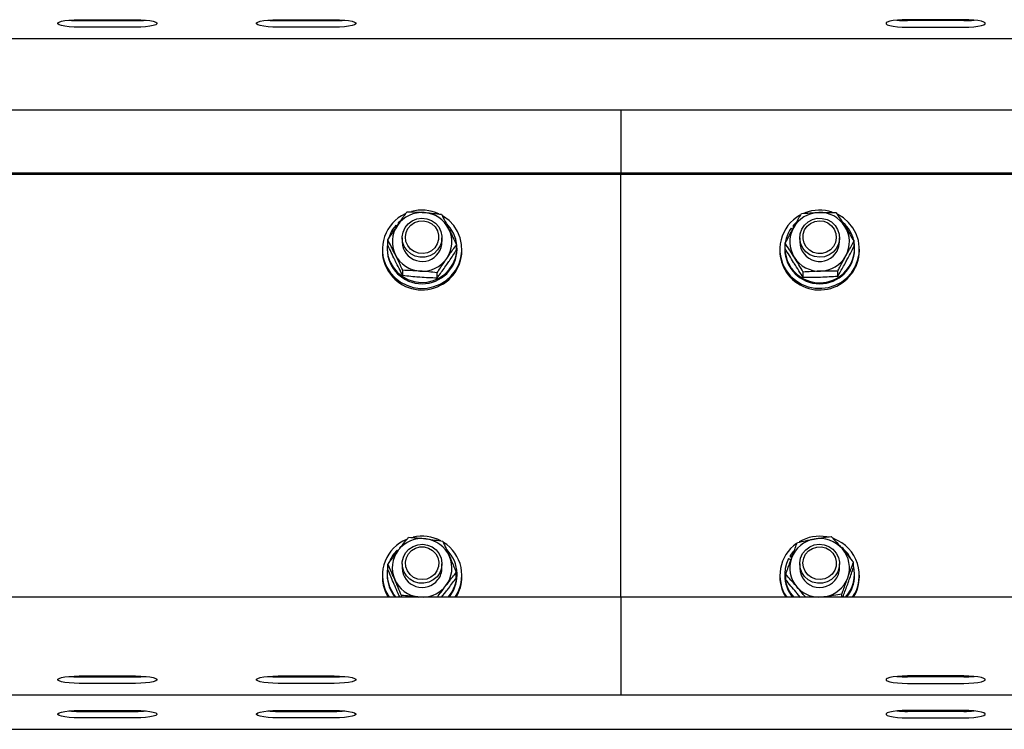
# Model space of a CAD drawing. Units: millimetres. Extents: x 13124 to 44690, y -631 to 12925.
# Drawn here: x 21651 to 21948, y 10663 to 10877 of the extents above; entities that cross this region are included whole.
import ezdxf

# ---------------------------------------------------------------- set-up
doc = ezdxf.new("R2010")
doc.units = ezdxf.units.MM

msp = doc.modelspace()

# ---------------------------------------------------------------- linework, layer by layer
at = {"color": 7, "linetype": 'Continuous', "lineweight": 25, "ltscale": 50}
for p, q in [((21668.4921345, 10877.4215477), (21685.491856, 10877.4215477)), ((21668.4921345, 10877.1337765), (21685.491856, 10877.1337765)), ((21728.4920773, 10877.4215477), (21745.4917988, 10877.4215477)), ((21728.4920773, 10877.1337765), (21745.4917988, 10877.1337765)), ((21935.491856, 10877.4215477), (21918.4921345, 10877.4215477)), ((21935.491856, 10877.1337765), (21918.4921345, 10877.1337765)), ((21685.491856, 10875.1639622), (21668.4921345, 10875.1639622)), ((21745.4917988, 10875.1639622), (21728.4920773, 10875.1639622)), ((21918.4921345, 10875.1639622), (21935.491856, 10875.1639622)), ((20856.992062, 10871.7171448), (22806.9918713, 10871.7171448)), ((21831.9919666, 10850.0775593), (19881.9919189, 10850.0775593)), ((23781.9917759, 10850.0775593), (21831.9919666, 10850.0775593)), ((21831.9919666, 10850.0775593), (21831.9919666, 10846.7721241)), ((21831.9919666, 10846.7721241), (21831.9919666, 10831.0152786)), ((21831.9919666, 10831.0152786), (19881.9919189, 10831.0152786)), ((21831.9919666, 10830.6679028), (19881.9919189, 10830.6679028)), ((23781.9917759, 10831.0152786), (21831.9919666, 10831.0152786)), ((21831.9919666, 10831.0152786), (21831.9919666, 10830.6679028)), ((23781.9917759, 10830.6679028), (21831.9919666, 10830.6679028)), ((21831.9919666, 10702.9902237), (21831.9919666, 10830.6679028)), ((21765.2357182, 10816.427161), (21764.8060879, 10816.0545128)), ((21764.073666, 10815.3135078), (21764.3654903, 10815.0338429)), ((21764.8060879, 10816.0545128), (21764.8060879, 10815.6899708)), ((21764.9648746, 10815.9024017), (21764.8060879, 10816.0545128)), ((21883.3964428, 10814.4718903), (21883.8508686, 10814.1187923)), ((21884.751614, 10816.0044449), (21884.0473255, 10815.2834671)), ((21884.0473255, 10815.2834671), (21884.0473255, 10814.9189251)), ((21884.3544086, 10815.0448101), (21884.0473255, 10815.2834671)), ((21884.2137417, 10814.7894638), (21884.0473255, 10814.9189251)), ((21761.6279682, 10809.3394535), (21761.6279682, 10810.9356659)), ((21765.9919819, 10811.5622299), (21765.9919819, 10810.3229302)), ((21777.9920658, 10810.3229302), (21777.9920658, 10811.5622299)), ((21885.9918674, 10811.5622299), (21885.9918674, 10810.3229302)), ((21897.9919514, 10810.3229302), (21897.9919514, 10811.5622299)), ((21902.3798069, 10808.8921803), (21902.3798069, 10810.4886311)), ((21759.9919399, 10808.0829876), (21759.9919399, 10807.6488274)), ((21761.4420017, 10808.4475296), (21761.4420017, 10808.0829876)), ((21782.3560795, 10807.8347939), (21782.3560795, 10809.4310062)), ((21782.542046, 10808.0829876), (21782.542046, 10808.4475296)), ((21783.9921078, 10807.6488274), (21783.9921078, 10808.0829876)), ((21879.9918255, 10808.0829876), (21879.9918255, 10807.6488274)), ((21881.4418873, 10808.4475296), (21881.4418873, 10808.0829876)), ((21881.6044887, 10808.2820671), (21881.6044887, 10809.8782795)), ((21902.5419315, 10808.0829876), (21902.5419315, 10808.4475296)), ((21903.9919933, 10807.6488274), (21903.9919933, 10808.0829876)), ((21766.1483845, 10800.1240986), (21766.1483845, 10801.720311)), ((21776.5124401, 10799.3716496), (21776.5124401, 10800.9678619)), ((21887.0666584, 10799.575259), (21887.0666584, 10801.1714714)), ((21897.4540791, 10799.8804348), (21897.4540791, 10801.4766472)), ((21764.4160351, 10717.1973484), (21764.6420559, 10716.9586914)), ((21765.4779514, 10718.1395786), (21765.1832661, 10717.9030674)), ((21884.1269573, 10716.8914574), (21883.0993732, 10715.5575054)), ((21883.0993732, 10715.5575054), (21883.0993732, 10715.1929634)), ((21883.66824, 10715.2380245), (21883.0993732, 10715.5575054)), ((21761.6761288, 10711.3453644), (21761.6761288, 10712.9415768)), ((21765.9919819, 10713.0812901), (21765.9919819, 10711.8422287)), ((21777.9920658, 10711.8422287), (21777.9920658, 10713.0812901)), ((21882.5791439, 10714.6593826), (21883.3115658, 10714.2478722)), ((21883.5576137, 10714.9357098), (21883.0993732, 10715.1929634)), ((21885.9918674, 10713.0812901), (21885.9918674, 10711.8422287)), ((21897.9919514, 10711.8422287), (21897.9919514, 10713.0812901)), ((21902.2167286, 10711.9359272), (21902.2167286, 10713.5321396)), ((21759.9919399, 10709.6020477), (21759.9919399, 10709.1681259)), ((21761.4420017, 10709.9668282), (21761.4420017, 10709.6020477)), ((21782.3079189, 10708.8674801), (21782.3079189, 10710.4636925)), ((21782.542046, 10709.6020477), (21782.542046, 10709.9668282)), ((21783.9921078, 10709.1681259), (21783.9921078, 10709.6020477)), ((21879.9918255, 10709.6020477), (21879.9918255, 10709.1681259)), ((21881.4418873, 10709.9668282), (21881.4418873, 10709.6020477)), ((21881.7670902, 10708.2769173), (21881.7670902, 10709.8731297)), ((21902.5419315, 10709.6020477), (21902.5419315, 10709.9668282)), ((21903.9919933, 10709.1681259), (21903.9919933, 10709.6020477)), ((21761.0686382, 10704.7094601), (21762.0456776, 10702.9902237)), ((21761.0686382, 10704.2752998), (21761.7619595, 10702.9902237)), ((21765.7445034, 10702.9902237), (21765.7445034, 10703.5240429)), ((21777.886208, 10702.9845017), (21779.1841587, 10704.6384113)), ((21886.265572, 10702.9384869), (21885.1278385, 10704.2342918)), ((21898.713406, 10702.9902237), (21898.713406, 10703.8969296)), ((21831.9919666, 10702.9902237), (19881.9919189, 10702.9902237)), ((21771.3020405, 10702.9902237), (21770.9024509, 10703.0441063)), ((21771.5366444, 10702.9902237), (21770.9024509, 10703.0441063)), ((23781.9917759, 10702.9902237), (21831.9919666, 10702.9902237)), ((21831.9919666, 10702.9902237), (21831.9919666, 10687.2333782)), ((21893.600758, 10703.1215923), (21892.4472889, 10702.9902237)), ((21831.9919666, 10687.2333782), (21831.9919666, 10682.5994747)), ((21831.9919666, 10682.5994747), (21831.9919666, 10673.5698479)), ((21668.4921345, 10679.2134541), (21685.491856, 10679.2134541)), ((21668.4921345, 10678.9256828), (21685.491856, 10678.9256828)), ((21685.491856, 10676.9558685), (21668.4921345, 10676.9558685)), ((21728.4920773, 10679.2134541), (21745.4917988, 10679.2134541)), ((21728.4920773, 10678.9256828), (21745.4917988, 10678.9256828)), ((21745.4917988, 10676.9558685), (21728.4920773, 10676.9558685)), ((21935.491856, 10679.2134541), (21918.4921345, 10679.2134541)), ((21935.491856, 10678.9256828), (21918.4921345, 10678.9256828)), ((21918.4921345, 10676.9558685), (21935.491856, 10676.9558685)), ((19881.9919189, 10673.5090511), (21831.9919666, 10673.5090511)), ((21831.9919666, 10673.5698479), (21831.9919666, 10673.5090511)), ((21831.9919666, 10673.5090511), (23781.9917759, 10673.5090511)), ((21668.4921345, 10668.7945622), (21685.491856, 10668.7945622)), ((21668.4921345, 10668.5067909), (21685.491856, 10668.5067909)), ((21728.4920773, 10668.7945622), (21745.4917988, 10668.7945622)), ((21728.4920773, 10668.5067909), (21745.4917988, 10668.5067909)), ((21935.491856, 10668.7945622), (21918.4921345, 10668.7945622)), ((21935.491856, 10668.5067909), (21918.4921345, 10668.5067909)), ((21685.491856, 10666.5369766), (21668.4921345, 10666.5369766)), ((21745.4917988, 10666.5369766), (21728.4920773, 10666.5369766)), ((21918.4921345, 10666.5369766), (21935.491856, 10666.5369766)), ((20856.992062, 10663.0901592), (22806.9918713, 10663.0901592))]:
    msp.add_line(p, q, dxfattribs=at)
at = {"color": 7, "linetype": 'Continuous', "lineweight": 25, "ltscale": 50, "flags": 128}
for points in [[(21668.4921345, 10875.1639622), (21666.9362148, 10875.1968639), (21665.4713711, 10875.2934235), (21664.1815266, 10875.4479187), (21663.1424984, 10875.6515282), (21662.4143681, 10875.8925694), (21662.039574, 10876.1567371), (21662.039574, 10876.4287727), (21662.4143681, 10876.6929405), (21663.1424984, 10876.9339817), (21664.1815266, 10877.1375912), (21665.4713711, 10877.2920864), (21666.9362148, 10877.3886459), (21668.4921345, 10877.4215477)], [(21685.491856, 10877.4215477), (21687.0472988, 10877.3886459), (21688.5126194, 10877.2920864), (21689.8024639, 10877.1375912), (21690.8414921, 10876.9339817), (21691.5696224, 10876.6929405), (21691.9444164, 10876.4287727), (21691.9444164, 10876.1567371), (21691.5696224, 10875.8925694), (21690.8414921, 10875.6515282), (21689.8024639, 10875.4479187), (21688.5126194, 10875.2934235), (21687.0472988, 10875.1968639), (21685.491856, 10875.1639622)], [(21728.4920773, 10875.1639622), (21726.9366344, 10875.1968639), (21725.4713139, 10875.2934235), (21724.1814693, 10875.4479187), (21723.1424412, 10875.6515282), (21722.4143108, 10875.8925694), (21722.0395168, 10876.1567371), (21722.0395168, 10876.4287727), (21722.4143108, 10876.6929405), (21723.1424412, 10876.9339817), (21724.1814693, 10877.1375912), (21725.4713139, 10877.2920864), (21726.9366344, 10877.3886459), (21728.4920773, 10877.4215477)], [(21745.4917988, 10877.4215477), (21747.0477184, 10877.3886459), (21748.5125622, 10877.2920864), (21749.8024067, 10877.1375912), (21750.8414349, 10876.9339817), (21751.5695652, 10876.6929405), (21751.9443592, 10876.4287727), (21751.9443592, 10876.1567371), (21751.5695652, 10875.8925694), (21750.8414349, 10875.6515282), (21749.8024067, 10875.4479187), (21748.5125622, 10875.2934235), (21747.0477184, 10875.1968639), (21745.4917988, 10875.1639622)], [(21918.4921345, 10877.4215477), (21916.9362148, 10877.3886459), (21915.4713711, 10877.2920864), (21914.1815266, 10877.1375912), (21913.1424984, 10876.9339817), (21912.4143681, 10876.6929405), (21912.039574, 10876.4287727), (21912.039574, 10876.1567371), (21912.4143681, 10875.8925694), (21913.1424984, 10875.6515282), (21914.1815266, 10875.4479187), (21915.4713711, 10875.2934235), (21916.9362148, 10875.1968639), (21918.4921345, 10875.1639622)], [(21935.491856, 10875.1639622), (21937.0472988, 10875.1968639), (21938.5126194, 10875.2934235), (21939.8024639, 10875.4479187), (21940.8414921, 10875.6515282), (21941.5696224, 10875.8925694), (21941.9444164, 10876.1567371), (21941.9444164, 10876.4287727), (21941.5696224, 10876.6929405), (21940.8414921, 10876.9339817), (21939.8024639, 10877.1375912), (21938.5126194, 10877.2920864), (21937.0472988, 10877.3886459), (21935.491856, 10877.4215477)], [(21761.3185009, 10802.6820915), (21762.4328693, 10800.9387749), (21763.8381084, 10799.4126576), (21765.4903492, 10798.1499928), (21767.3409542, 10797.1889275), (21769.3322262, 10796.5590256), (21771.4045605, 10796.2793606), (21773.4950146, 10796.3582771), (21775.5392155, 10796.793391), (21777.476128, 10797.5715893), (21779.2461475, 10798.66903), (21780.7958683, 10800.0528114), (21782.0780834, 10801.6802567), (21783.0536922, 10803.5024899), (21783.6936077, 10805.4637211), (21783.9778027, 10807.5045841), (21783.897694, 10809.5630901), (21783.455666, 10811.576535), (21782.6655468, 10813.4838837), (21781.5511784, 10815.2269619), (21780.1459393, 10816.7530792), (21778.4932217, 10818.0159824), (21778.1594356, 10818.2203072)], [(21777.4642071, 10809.1384667), (21776.6802868, 10807.8743713), (21775.6016811, 10806.8420189), (21774.296101, 10806.1064976), (21772.8460392, 10805.7133453), (21771.3425716, 10805.688073), (21769.8791584, 10806.0316341), (21768.5492596, 10806.7228096), (21767.435368, 10807.7179688), (21766.6075787, 10808.9548843), (21766.1183437, 10810.3553551), (21765.9981808, 10811.8318813), (21766.2547192, 10813.2912415), (21766.8717464, 10814.6421211), (21767.810162, 10815.7994049), (21769.0113148, 10816.6903751), (21770.4003414, 10817.2592419), (21771.889027, 10817.4700039), (21773.3839115, 10817.3097866), (21774.7915348, 10816.7881268), (21776.023682, 10815.9384029), (21777.0021519, 10814.8135441), (21777.6654324, 10813.4843605), (21777.9729923, 10812.0342987), (21777.9043278, 10810.554673), (21777.4642071, 10809.1384667)], [(21776.5849194, 10809.695174), (21775.8572658, 10808.550288), (21774.8430332, 10807.641198), (21773.6170849, 10807.0353764), (21772.2709736, 10806.7776459), (21770.9038815, 10806.88708), (21769.6178516, 10807.3558109), (21768.5077747, 10808.1487911), (21767.6556667, 10809.2073696), (21767.1254238, 10810.4531067), (21766.9561466, 10811.7932575), (21767.1607098, 10813.1288784), (21767.7233776, 10814.3607872), (21768.6021885, 10815.3974312), (21769.7327694, 10816.1620396), (21771.0307201, 10816.5978687), (21772.4001965, 10816.6727322), (21773.7391552, 10816.3809078), (21774.9488911, 10815.7440918), (21775.938805, 10814.8097294), (21776.6364178, 10813.6467236), (21776.9892773, 10812.3416203), (21776.9716343, 10810.990979), (21776.5849194, 10809.695174)], [(21881.9416126, 10801.6258972), (21883.2328876, 10800.0053661), (21884.7902378, 10798.6301678), (21886.5664562, 10797.5420254), (21888.5071835, 10796.7743176), (21890.5542454, 10796.3504093), (21892.6446995, 10796.2826984), (21894.7156033, 10796.5735691), (21896.7035374, 10797.2141998), (21898.5484203, 10798.1850403), (21900.1939854, 10799.456765), (21901.5906414, 10800.9905117), (21902.6954731, 10802.7397888), (21903.4751018, 10804.6511906), (21903.9056858, 10806.6670197), (21903.9743504, 10808.7260025), (21903.6787113, 10810.7651966), (21903.0283054, 10812.72309), (21902.0422062, 10814.5398396), (21900.751408, 10816.1606091), (21899.193581, 10817.5358074), (21897.463139, 10818.6008232)], [(21897.6886829, 10809.7075718), (21897.0416149, 10808.3707588), (21896.0769733, 10807.2342175), (21894.8557934, 10806.3697117), (21893.454369, 10805.831601), (21891.9613918, 10805.6532639), (21890.470322, 10805.8463829), (21889.0746197, 10806.3987988), (21887.8624996, 10807.2754639), (21886.909779, 10808.421542), (21886.2760624, 10809.7647923), (21886.001881, 10811.2210529), (21886.1039242, 10812.6987713), (21886.575993, 10814.1052025), (21887.3885235, 10815.3516548), (21888.4900173, 10816.3601654), (21889.8118099, 10817.0670765), (21891.2704548, 10817.4280422), (21892.7743992, 10817.4206513), (21894.2292294, 10817.0449036), (21895.5433926, 10816.324641), (21896.634396, 10815.3054016), (21897.4340519, 10814.0508431), (21897.8913387, 10812.6398819), (21897.9781231, 10811.1612099), (21897.6886829, 10809.7075718)], [(21896.7736324, 10810.1729649), (21896.1699566, 10808.960368), (21895.2563366, 10807.9528111), (21894.1004833, 10807.2256344), (21892.7882275, 10806.8324822), (21891.4173206, 10806.8024414), (21890.0888523, 10807.1378964), (21888.9015278, 10807.813813), (21887.9430851, 10808.7801235), (21887.2855267, 10809.9653023), (21886.9765362, 10811.2811344), (21887.0399555, 10812.6303452), (21887.4700626, 10813.9127987), (21888.2358631, 10815.0331276), (21889.2801365, 10815.9086006), (21890.5256351, 10816.4741295), (21891.8798527, 10816.6877525), (21893.2426533, 10816.5337341), (21894.5124706, 10816.02328), (21895.5953678, 10815.1942986), (21896.4107593, 10814.1085404), (21896.8985638, 10812.8463524), (21897.0225414, 10811.5011948), (21896.7736324, 10810.1729649)], [(21761.6279682, 10810.3889721), (21761.5764698, 10810.1004856), (21761.4458164, 10808.1607121), (21761.6847118, 10806.2311905), (21762.284573, 10804.3789166), (21763.2239422, 10802.6692169), (21764.4703945, 10801.1619347), (21765.9805378, 10799.9095219), (21767.7004894, 10798.956086), (21769.5711216, 10798.3350056), (21771.5266308, 10798.0679768), (21773.4978756, 10798.1642979), (21775.4171452, 10798.620631), (21777.2157749, 10799.4210022), (21778.831776, 10800.537278), (21780.2084049, 10801.9305962), (21781.297501, 10803.5520809), (21782.0604404, 10805.3449886), (21782.4709972, 10807.2463768), (21782.5148663, 10809.1899651), (21782.1901401, 10811.1075657), (21781.5087398, 10812.9319447), (21780.4940304, 10814.5992058), (21779.4015964, 10815.8435124)], [(21897.2752651, 10807.5224655), (21897.8164753, 10808.9043396), (21897.9919514, 10810.3229302)], [(21777.3402294, 10710.4031342), (21776.4957508, 10709.1774242), (21775.3685078, 10708.197047), (21774.0290722, 10707.5235146), (21772.5613674, 10707.1992653), (21771.0583767, 10707.2445648), (21769.6135601, 10707.6565521), (21768.3184704, 10708.409478), (21767.2541698, 10709.4558971), (21766.4874157, 10710.7302445), (21766.0663685, 10712.1521729), (21766.0182079, 10713.6325138), (21766.3448414, 10715.0782841), (21767.0267185, 10716.3986462), (21768.0204472, 10717.510392), (21769.2635616, 10718.3439034), (21770.6783375, 10718.8467281), (21772.1756062, 10718.9873951), (21773.6614307, 10718.7568443), (21775.0418743, 10718.1698578), (21776.2311062, 10717.2629135), (21777.1537861, 10716.093232), (21777.7522167, 10714.7344845), (21777.9887279, 10713.2717865), (21777.8485378, 10711.7971676), (21777.3402294, 10710.4031342)], [(21897.9061207, 10712.0856541), (21897.468861, 10710.668494), (21896.6873249, 10709.4027298), (21895.6111034, 10708.36847), (21894.3074306, 10707.6300877), (21892.8578457, 10707.2343128), (21891.3543781, 10707.205941), (21889.890488, 10707.5468796), (21888.5586819, 10708.2354324), (21887.4428829, 10709.2284458), (21886.6131863, 10710.4634541), (21886.1210903, 10711.8632095), (21885.9975895, 10713.339259), (21886.2512669, 10714.7993343), (21886.8654331, 10716.1514061), (21887.8014645, 10717.3103588), (21889.0011867, 10718.2037132), (21890.3887829, 10718.775441), (21891.8769916, 10718.989064), (21893.372353, 10718.8317078), (21894.7814068, 10718.3129089), (21896.0145077, 10717.4653309), (21896.9953617, 10716.3423794), (21897.6615032, 10715.0146263), (21897.9719242, 10713.5652798), (21897.9061207, 10712.0856541)], [(21776.4809689, 10711.0008495), (21775.6984791, 10709.8914879), (21774.6413311, 10709.0310352), (21773.3877262, 10708.4836262), (21772.0306477, 10708.289315), (21770.6702312, 10708.4631222), (21769.4085201, 10708.9916962), (21768.3380207, 10709.8359364), (21767.5383648, 10710.9333771), (21767.069157, 10712.2027176), (21766.9652065, 10713.5493057), (21767.2341427, 10714.8737209), (21767.8554615, 10716.0777348), (21768.7838634, 10717.0719402), (21769.9502071, 10717.7824276), (21771.268185, 10718.1567448), (21772.6395687, 10718.1669968), (21773.9627918, 10717.8127068), (21775.1401028, 10717.119624), (21776.0837635, 10716.1397236), (21776.7241558, 10714.9452465), (21777.013596, 10713.6251228), (21776.9301495, 10712.2768658), (21776.4809689, 10711.0008495)], [(21896.9557842, 10712.4130028), (21896.5428432, 10711.1250656), (21895.7923016, 10709.9944847), (21894.7599491, 10709.1054218), (21893.5220798, 10708.5236805), (21892.1712002, 10708.2924145), (21890.8064922, 10708.4285515), (21889.5299992, 10708.9223164), (21888.4361347, 10709.7369927), (21887.6059612, 10710.812022), (21887.1009907, 10712.0677727), (21886.9588932, 10713.411023), (21887.1896824, 10714.7423523), (21887.7771458, 10715.9630554), (21888.6769375, 10716.9822949), (21889.8227772, 10717.7244919), (21891.129311, 10718.1350487), (21892.499741, 10718.1829708), (21893.8329777, 10717.8649204), (21895.0293621, 10717.2047394), (21896.0002026, 10716.2510651), (21896.6744503, 10715.0747078), (21897.0006069, 10713.7629288), (21896.9557842, 10712.4130028)], [(21897.6405224, 10709.8502415), (21897.9662022, 10711.2962502), (21897.9919514, 10711.8422287)], [(21668.4921345, 10676.9558685), (21666.9362148, 10676.9887703), (21665.4713711, 10677.0853298), (21664.1815266, 10677.2398251), (21663.1424984, 10677.4434345), (21662.4143681, 10677.6844757), (21662.039574, 10677.9486435), (21662.039574, 10678.2206791), (21662.4143681, 10678.4848469), (21663.1424984, 10678.7258881), (21664.1815266, 10678.9294975), (21665.4713711, 10679.0839928), (21666.9362148, 10679.1805523), (21668.4921345, 10679.2134541)], [(21685.491856, 10679.2134541), (21687.0472988, 10679.1805523), (21688.5126194, 10679.0839928), (21689.8024639, 10678.9294975), (21690.8414921, 10678.7258881), (21691.5696224, 10678.4848469), (21691.9444164, 10678.2206791), (21691.9444164, 10677.9486435), (21691.5696224, 10677.6844757), (21690.8414921, 10677.4434345), (21689.8024639, 10677.2398251), (21688.5126194, 10677.0853298), (21687.0472988, 10676.9887703), (21685.491856, 10676.9558685)], [(21728.4920773, 10676.9558685), (21726.9366344, 10676.9887703), (21725.4713139, 10677.0853298), (21724.1814693, 10677.2398251), (21723.1424412, 10677.4434345), (21722.4143108, 10677.6844757), (21722.0395168, 10677.9486435), (21722.0395168, 10678.2206791), (21722.4143108, 10678.4848469), (21723.1424412, 10678.7258881), (21724.1814693, 10678.9294975), (21725.4713139, 10679.0839928), (21726.9366344, 10679.1805523), (21728.4920773, 10679.2134541)], [(21745.4917988, 10679.2134541), (21747.0477184, 10679.1805523), (21748.5125622, 10679.0839928), (21749.8024067, 10678.9294975), (21750.8414349, 10678.7258881), (21751.5695652, 10678.4848469), (21751.9443592, 10678.2206791), (21751.9443592, 10677.9486435), (21751.5695652, 10677.6844757), (21750.8414349, 10677.4434345), (21749.8024067, 10677.2398251), (21748.5125622, 10677.0853298), (21747.0477184, 10676.9887703), (21745.4917988, 10676.9558685)], [(21918.4921345, 10679.2134541), (21916.9362148, 10679.1805523), (21915.4713711, 10679.0839928), (21914.1815266, 10678.9294975), (21913.1424984, 10678.7258881), (21912.4143681, 10678.4848469), (21912.039574, 10678.2206791), (21912.039574, 10677.9486435), (21912.4143681, 10677.6844757), (21913.1424984, 10677.4434345), (21914.1815266, 10677.2398251), (21915.4713711, 10677.0853298), (21916.9362148, 10676.9887703), (21918.4921345, 10676.9558685)], [(21935.491856, 10676.9558685), (21937.0472988, 10676.9887703), (21938.5126194, 10677.0853298), (21939.8024639, 10677.2398251), (21940.8414921, 10677.4434345), (21941.5696224, 10677.6844757), (21941.9444164, 10677.9486435), (21941.9444164, 10678.2206791), (21941.5696224, 10678.4848469), (21940.8414921, 10678.7258881), (21939.8024639, 10678.9294975), (21938.5126194, 10679.0839928), (21937.0472988, 10679.1805523), (21935.491856, 10679.2134541)], [(21668.4921345, 10666.5369766), (21666.9362148, 10666.5698784), (21665.4713711, 10666.6664379), (21664.1815266, 10666.8209332), (21663.1424984, 10667.0245426), (21662.4143681, 10667.2655838), (21662.039574, 10667.5297516), (21662.039574, 10667.8017872), (21662.4143681, 10668.065955), (21663.1424984, 10668.3069962), (21664.1815266, 10668.5106056), (21665.4713711, 10668.6651009), (21666.9362148, 10668.7616604), (21668.4921345, 10668.7945622)], [(21685.491856, 10668.7945622), (21687.0472988, 10668.7616604), (21688.5126194, 10668.6651009), (21689.8024639, 10668.5106056), (21690.8414921, 10668.3069962), (21691.5696224, 10668.065955), (21691.9444164, 10667.8017872), (21691.9444164, 10667.5297516), (21691.5696224, 10667.2655838), (21690.8414921, 10667.0245426), (21689.8024639, 10666.8209332), (21688.5126194, 10666.6664379), (21687.0472988, 10666.5698784), (21685.491856, 10666.5369766)], [(21728.4920773, 10666.5369766), (21726.9366344, 10666.5698784), (21725.4713139, 10666.6664379), (21724.1814693, 10666.8209332), (21723.1424412, 10667.0245426), (21722.4143108, 10667.2655838), (21722.0395168, 10667.5297516), (21722.0395168, 10667.8017872), (21722.4143108, 10668.065955), (21723.1424412, 10668.3069962), (21724.1814693, 10668.5106056), (21725.4713139, 10668.6651009), (21726.9366344, 10668.7616604), (21728.4920773, 10668.7945622)], [(21745.4917988, 10668.7945622), (21747.0477184, 10668.7616604), (21748.5125622, 10668.6651009), (21749.8024067, 10668.5106056), (21750.8414349, 10668.3069962), (21751.5695652, 10668.065955), (21751.9443592, 10667.8017872), (21751.9443592, 10667.5297516), (21751.5695652, 10667.2655838), (21750.8414349, 10667.0245426), (21749.8024067, 10666.8209332), (21748.5125622, 10666.6664379), (21747.0477184, 10666.5698784), (21745.4917988, 10666.5369766)], [(21918.4921345, 10668.7945622), (21916.9362148, 10668.7616604), (21915.4713711, 10668.6651009), (21914.1815266, 10668.5106056), (21913.1424984, 10668.3069962), (21912.4143681, 10668.065955), (21912.039574, 10667.8017872), (21912.039574, 10667.5297516), (21912.4143681, 10667.2655838), (21913.1424984, 10667.0245426), (21914.1815266, 10666.8209332), (21915.4713711, 10666.6664379), (21916.9362148, 10666.5698784), (21918.4921345, 10666.5369766)], [(21935.491856, 10666.5369766), (21937.0472988, 10666.5698784), (21938.5126194, 10666.6664379), (21939.8024639, 10666.8209332), (21940.8414921, 10667.0245426), (21941.5696224, 10667.2655838), (21941.9444164, 10667.5297516), (21941.9444164, 10667.8017872), (21941.5696224, 10668.065955), (21940.8414921, 10668.3069962), (21939.8024639, 10668.5106056), (21938.5126194, 10668.6651009), (21937.0472988, 10668.7616604), (21935.491856, 10668.7945622)]]:
    msp.add_lwpolyline(points, dxfattribs=at)
at = {"color": 7, "linetype": 'Continuous', "lineweight": 25, "ltscale": 2500}
for centre, radius, start, end in [((21668.371182, 10909.6192938), 32.4857425, 264.603398939, 270.213326881), ((21685.6123851, 10909.6286472), 32.4950943, 269.787481007, 275.395793172), ((21728.3715481, 10909.6286472), 32.4950943, 264.604206828, 270.212518993), ((21745.6127512, 10909.6192938), 32.4857425, 269.786673119, 275.396601061), ((21918.371182, 10909.6192938), 32.4857425, 264.603398939, 270.213326881), ((21935.6123851, 10909.6286472), 32.4950943, 269.787481007, 275.395793172), ((21771.9912726, 10807.7301876), 12.1705935, 65.610673867, 105.50359533), ((21891.9921584, 10807.7341465), 12.1668459, 71.788119402, 111.393793053), ((21771.7557162, 10808.0823285), 11.7515115, 114.641709104, 207.357139403), ((21771.976948, 10810.1396186), 9.0480022, 85.71243827, 145.173807776), ((21772.0304347, 10810.1831432), 9.00074, 26.351741687, 86.031252315), ((21891.733619, 10808.0871992), 11.7316586, 118.894932458, 213.419013909), ((21891.9618902, 10810.1690855), 9.016394, 91.515373586, 151.11948257), ((21892.0130355, 10810.1529005), 9.0340681, 32.308364406, 91.836920538), ((21771.7887788, 10808.4086568), 10.3537401, 138.172178574, 162.433067647), ((21771.7444496, 10810.3240735), 8.7518267, 145.295835996, 206.146219658), ((21772.2395981, 10810.3217868), 8.7518267, 325.295835996, 26.146219658), ((21892.0259334, 10808.4786647), 10.5065151, 145.219822638, 9.778493418), ((21891.7429069, 10810.3227008), 8.7504993, 151.307693527, 212.163622287), ((21892.1890211, 10808.4097182), 10.358232, 13.039883609, 47.89611774), ((21892.2429152, 10810.3233333), 8.748711, 331.301766152, 32.169643026), ((21771.6627408, 10807.652032), 11.6708013, 180.015732452, 207.583740524), ((21771.9711629, 10807.8204867), 12.0221704, 207.614690504, 359.181870777), ((21771.9920238, 10808.2004174), 10.5506756, 180.63771922, 359.36228078), ((21772.0023566, 10810.4088509), 6.0109888, 180.819010403, 325.45533778), ((21772.1514824, 10810.32492), 5.8405838, 325.303980137, 359.9804796), ((21891.6830069, 10807.6561793), 11.6911837, 180.036030162, 213.568468695), ((21891.9919094, 10808.2003069), 10.5506744, 180.637119121, 359.362880879), ((21891.9731827, 10807.8134059), 12.0199374, 213.428123853, 359.215474373), ((21892.0029791, 10810.4111052), 6.0117584, 180.84039272, 331.282048349), ((21771.9532094, 10810.4624845), 9.0002752, 206.351554922, 266.030579075), ((21772.0076882, 10810.5054788), 9.0470834, 265.705235882, 325.175645473), ((21891.9714021, 10810.4941271), 9.035215, 212.312523455, 271.83276149), ((21892.0220584, 10810.4763387), 9.0159546, 271.514622289, 331.122838064), ((21771.9919467, 10709.2584574), 12.1617766, 62.547552084, 102.888069127), ((21891.9922569, 10709.2616028), 12.1585809, 79.724887872, 120.412196694), ((21771.7684102, 10709.5971408), 11.7632709, 112.649633554, 204.551030781), ((21771.9822787, 10711.6461522), 9.0611321, 83.031573335, 142.434717082), ((21772.04005, 10711.7164322), 8.9844949, 23.590036455, 83.342896263), ((21772.26047, 10709.6066723), 11.7230505, 325.639607116, 58.033101465), ((21891.7095923, 10709.6070779), 11.7118318, 124.937502412, 214.400330358), ((21891.9296766, 10711.7348519), 8.9622334, 99.937298674, 159.794319991), ((21891.9970693, 10711.6324741), 9.074836, 40.903232755, 100.244867102), ((21892.221834, 10709.6063563), 11.7550866, 325.74816061, 69.337563361), ((21771.7920152, 10709.9255939), 10.3577747, 135.407680076, 158.667456449), ((21771.7461659, 10711.8436412), 8.753582, 142.517135302, 203.363559573), ((21772.250514, 10709.9673268), 10.2869969, 317.293355127, 45.078024934), ((21892.15103, 10709.8979763), 10.406822, 28.30466866, 51.183601266), ((21892.2290426, 10711.8428463), 8.7617614, 340.055531907, 40.856735217), ((21772.2350436, 10711.8409293), 8.7560482, 322.526611563, 23.354083312), ((21891.725652, 10709.9660012), 10.2803911, 152.836112867, 222.730576281), ((21891.7536639, 10711.8407989), 8.7605447, 160.046992946, 220.858655582), ((21892.2579457, 10709.9681635), 10.2820208, 317.261408711, 14.404689443), ((21771.7382791, 10709.61209), 10.2962823, 180.05588217, 220.025746221), ((21771.7144176, 10709.9656717), 10.2718339, 167.758765443, 222.772180703), ((21772.0014772, 10711.9264462), 6.0100854, 180.802894592, 322.767395561), ((21772.1442411, 10711.8460636), 5.8478259, 322.548118771, 359.96242639), ((21772.2481748, 10709.6117807), 10.2938758, 319.965251654, 359.945826429), ((21891.7396025, 10709.6131832), 10.2977212, 180.061956754, 220.026965163), ((21892.0005408, 10711.9242446), 6.009233, 180.782015218, 339.809897089), ((21892.243196, 10709.6129866), 10.2987413, 319.979228838, 359.939142771), ((21771.655862, 10709.1699678), 11.6639222, 180.009047689, 204.81196752), ((21771.9433131, 10711.967262), 8.9836575, 203.588716639, 263.346668656), ((21772.0093769, 10712.0294895), 9.0498726, 272.774279419, 322.448395982), ((21772.3037302, 10709.1751936), 11.6883797, 328.051589878, 359.965354605), ((21891.6677286, 10709.1716186), 11.6759036, 180.017139181, 211.965916336), ((21892.0527261, 10711.9516337), 8.9647105, 279.943713635, 339.786333501), ((21892.2968975, 10709.1763529), 11.6950987, 328.065423052, 359.95969498), ((21891.9711292, 10712.0258707), 9.0460927, 220.844150081, 267.246292484), ((21668.371182, 10711.4112002), 32.4857425, 264.603398939, 270.213326882), ((21685.6123851, 10711.4205536), 32.4950943, 269.787481006, 275.395793173), ((21728.3715481, 10711.4205536), 32.4950943, 264.604206827, 270.212518994), ((21745.6127512, 10711.4112002), 32.4857425, 269.786673118, 275.396601061), ((21918.371182, 10711.4112002), 32.4857425, 264.603398939, 270.213326882), ((21935.6123851, 10711.4205536), 32.4950943, 269.787481006, 275.395793173), ((21668.371182, 10700.9923083), 32.4857425, 264.603398939, 270.213326882), ((21685.6123851, 10701.0016617), 32.4950943, 269.787481006, 275.395793173), ((21728.3715481, 10701.0016617), 32.4950943, 264.604206827, 270.212518994), ((21745.6127512, 10700.9923083), 32.4857425, 269.786673118, 275.396601061), ((21918.371182, 10700.9923083), 32.4857425, 264.603398939, 270.213326882), ((21935.6123851, 10701.0016617), 32.4950943, 269.787481006, 275.395793173)]:
    msp.add_arc(centre, radius, start, end, dxfattribs=at)
at = {"color": 7, "linetype": 'Continuous', "lineweight": 25, "ltscale": 50}
for points, knots in [([(21764.5495495, 10815.3068321), (21764.8153018, 10815.6895538), (21765.8044532, 10817.1140743), (21766.7673843, 10818.4337141), (21767.4716076, 10819.3988102)], [0, 0, 0, 0, 0.2686670012, 1, 1, 1, 1]), ([(21767.4716076, 10819.3988102), (21768.3131454, 10819.3767526), (21770.0116678, 10819.3322326), (21771.767498, 10819.2192859), (21772.653397, 10819.162299)], [0, 0, 0, 0, 0.4954528868, 1, 1, 1, 1]), ([(21772.653397, 10819.162299), (21772.7762576, 10819.1531638), (21773.7065579, 10819.083992), (21775.46048, 10818.9265849), (21777.0391709, 10818.7404897), (21777.8356632, 10818.6465996)], [0, 0, 0, 0, 0.070106125, 0.5308433091, 1, 1, 1, 1]), ([(21777.8356632, 10818.6465996), (21778.2026732, 10817.937258), (21778.9434374, 10816.5055399), (21779.7094021, 10814.9588053), (21780.0958713, 10814.178397)], [0, 0, 0, 0, 0.4954477947, 1, 1, 1, 1]), ([(21884.0668758, 10814.5238655), (21884.290895, 10814.9314338), (21885.124843, 10816.4486729), (21885.9362771, 10817.858876), (21886.5297398, 10818.8902634)], [0, 0, 0, 0, 0.2686249192, 1, 1, 1, 1]), ([(21886.5297398, 10818.8902634), (21887.3733366, 10818.954027), (21889.0757965, 10819.0827081), (21890.8356386, 10819.1489222), (21891.7234501, 10819.1823261)], [0, 0, 0, 0, 0.4955164123, 1, 1, 1, 1]), ([(21891.7234501, 10819.1823261), (21891.846629, 10819.1857481), (21892.7790384, 10819.211651), (21894.5369367, 10819.2332068), (21896.1192427, 10819.2079465), (21896.9176372, 10819.1952007)], [0, 0, 0, 0, 0.0701238463, 0.5308063096, 1, 1, 1, 1]), ([(21896.9176372, 10819.1952007), (21897.361181, 10818.5272116), (21898.2563986, 10817.1789891), (21899.1816544, 10815.7183452), (21899.6484837, 10814.9813908)], [0, 0, 0, 0, 0.4954591648, 1, 1, 1, 1]), ([(21761.6279682, 10810.9356659), (21761.8731926, 10811.3119691), (21762.8254154, 10812.7731795), (21763.8148915, 10814.2272363), (21764.5495495, 10815.3068321)], [0, 0, 0, 0, 0.2575284134, 1, 1, 1, 1]), ([(21780.0958713, 10814.178397), (21780.1494324, 10814.0689726), (21780.5549653, 10813.2404749), (21781.320179, 10811.6506789), (21782.008675, 10810.1754062), (21782.3560795, 10809.4310062)], [0, 0, 0, 0, 0.0701042691, 0.5307888513, 1, 1, 1, 1]), ([(21881.6044887, 10809.8782795), (21881.8112242, 10810.2776293), (21882.6139292, 10811.8282098), (21883.4477812, 10813.3752576), (21884.0668758, 10814.5238655)], [0, 0, 0, 0, 0.2575485421, 1, 1, 1, 1]), ([(21899.6484837, 10814.9813908), (21899.7131705, 10814.8780858), (21900.2032999, 10814.0953477), (21901.1280313, 10812.5917355), (21901.96002, 10811.1939138), (21902.3798069, 10810.4886311)], [0, 0, 0, 0, 0.0700527859, 0.5307872796, 1, 1, 1, 1]), ([(21763.8881763, 10806.4674633), (21763.8346164, 10806.576584), (21763.4291968, 10807.4025692), (21762.6638681, 10808.931455), (21761.9753657, 10810.2635374), (21761.6279682, 10810.9356659)], [0, 0, 0, 0, 0.0701256575, 0.5308135176, 1, 1, 1, 1]), ([(21899.916943, 10806.1222332), (21900.1407763, 10806.5298993), (21900.9740785, 10808.0475872), (21901.7859859, 10809.4574624), (21902.3798069, 10810.4886311)], [0, 0, 0, 0, 0.2686099747, 1, 1, 1, 1]), ([(21763.8881763, 10804.5920628), (21763.8346153, 10804.7014871), (21763.4290823, 10805.5299849), (21762.6638687, 10807.1197809), (21761.9753727, 10808.5950535), (21761.6279682, 10809.3394535)], [0, 0, 0, 0, 0.0701042691, 0.5307888513, 1, 1, 1, 1]), ([(21779.4344982, 10805.3390282), (21779.7000775, 10805.7217596), (21780.6887363, 10807.146535), (21781.6517535, 10808.4659905), (21782.3560795, 10809.4310062)], [0, 0, 0, 0, 0.2686258147, 1, 1, 1, 1]), ([(21779.4344982, 10803.4636276), (21779.7000767, 10803.8505153), (21780.6887167, 10805.2907394), (21781.6517477, 10806.7601276), (21782.3560795, 10807.8347939)], [0, 0, 0, 0, 0.2686301497, 1, 1, 1, 1]), ([(21884.3353352, 10805.6644695), (21884.2706495, 10805.7674719), (21883.780603, 10806.5477989), (21882.8556926, 10807.9902851), (21882.0240726, 10809.2451517), (21881.6044887, 10809.8782795)], [0, 0, 0, 0, 0.0700668198, 0.5308133971, 1, 1, 1, 1]), ([(21884.3353352, 10803.789069), (21884.2706513, 10803.8924553), (21883.7807745, 10804.675441), (21882.8556474, 10806.1787781), (21882.0240551, 10807.5767454), (21881.6044887, 10808.2820671)], [0, 0, 0, 0, 0.0700913518, 0.5308296758, 1, 1, 1, 1]), ([(21899.916943, 10804.2468327), (21900.1407792, 10804.6585722), (21900.9741532, 10806.1915369), (21901.7860083, 10807.7513315), (21902.3798069, 10808.8921803)], [0, 0, 0, 0, 0.2685903173, 1, 1, 1, 1]), ([(21766.1483845, 10801.720311), (21765.781154, 10802.5076002), (21765.0400102, 10804.0965057), (21764.2744221, 10805.6724075), (21763.8881763, 10806.4674633)], [0, 0, 0, 0, 0.4954914989, 1, 1, 1, 1]), ([(21766.1483845, 10800.1240986), (21765.781145, 10800.8333257), (21765.0399476, 10802.264755), (21764.2744132, 10803.8116197), (21763.8881763, 10804.5920628)], [0, 0, 0, 0, 0.495467735, 1, 1, 1, 1]), ([(21776.5124401, 10800.9678619), (21776.7576596, 10801.3441683), (21777.7099104, 10802.8054633), (21778.6996397, 10804.2594591), (21779.4344982, 10805.3390282)], [0, 0, 0, 0, 0.2575156988, 1, 1, 1, 1]), ([(21887.0666584, 10801.1714714), (21886.6231526, 10801.9175421), (21885.7280092, 10803.4233632), (21884.8023629, 10804.9129235), (21884.3353352, 10805.6644695)], [0, 0, 0, 0, 0.495457755, 1, 1, 1, 1]), ([(21897.4540791, 10801.4766472), (21897.6608086, 10801.8759991), (21898.4635156, 10803.4266364), (21899.2976397, 10804.9736433), (21899.916943, 10806.1222332)], [0, 0, 0, 0, 0.2575404995, 1, 1, 1, 1]), ([(21771.3301739, 10801.4837998), (21771.207472, 10801.4925503), (21770.2773145, 10801.5588852), (21768.5235549, 10801.6552661), (21766.9448758, 10801.6984988), (21766.1483845, 10801.720311)], [0, 0, 0, 0, 0.0700201573, 0.530797053, 1, 1, 1, 1]), ([(21776.5124401, 10799.3716496), (21776.7576557, 10799.7058518), (21777.7098065, 10801.0035305), (21778.6996084, 10802.4153822), (21779.4344982, 10803.4636276)], [0, 0, 0, 0, 0.2575385613, 1, 1, 1, 1]), ([(21887.0666584, 10799.575259), (21886.6231426, 10800.2432653), (21885.7279389, 10801.591586), (21884.8023529, 10803.0521304), (21884.3353352, 10803.789069)], [0, 0, 0, 0, 0.4954356898, 1, 1, 1, 1]), ([(21897.4540791, 10799.8804348), (21897.6608113, 10800.2376001), (21898.4635867, 10801.6245315), (21899.2976611, 10803.1294578), (21899.916943, 10804.2468327)], [0, 0, 0, 0, 0.2575219288, 1, 1, 1, 1]), ([(21771.3301739, 10799.6083992), (21771.2074719, 10799.6174504), (21770.2773017, 10799.686065), (21768.5235498, 10799.8439776), (21766.9448758, 10800.0301624), (21766.1483845, 10800.1240986)], [0, 0, 0, 0, 0.0700189952, 0.5307949685, 1, 1, 1, 1]), ([(21776.5124401, 10800.9678619), (21775.6709034, 10801.0679835), (21773.9722348, 10801.2700822), (21772.2162347, 10801.4121259), (21771.3301739, 10801.4837998)], [0, 0, 0, 0, 0.4954095777, 1, 1, 1, 1]), ([(21776.5124401, 10799.3716496), (21775.6708994, 10799.3936907), (21773.9722067, 10799.438182), (21772.2162307, 10799.5513136), (21771.3301739, 10799.6083992)], [0, 0, 0, 0, 0.4954049345, 1, 1, 1, 1]), ([(21892.2603687, 10801.4635342), (21892.1371899, 10801.4598109), (21891.2047823, 10801.4316272), (21889.4469948, 10801.3489409), (21887.8648874, 10801.2309845), (21887.0666584, 10801.1714714)], [0, 0, 0, 0, 0.070129366, 0.5308474653, 1, 1, 1, 1]), ([(21892.2603687, 10799.5881336), (21892.1371899, 10799.5847103), (21891.2047817, 10799.5587974), (21889.4470281, 10799.537654), (21887.8648927, 10799.5626486), (21887.0666584, 10799.575259)], [0, 0, 0, 0, 0.0701300935, 0.53085305, 1, 1, 1, 1]), ([(21897.4540791, 10801.4766472), (21896.61065, 10801.4908628), (21894.9082553, 10801.519556), (21893.1483514, 10801.4823214), (21892.2603687, 10801.4635342)], [0, 0, 0, 0, 0.4954368069, 1, 1, 1, 1]), ([(21897.4540791, 10799.8804348), (21896.6106452, 10799.8166882), (21894.9082215, 10799.6880192), (21893.1483466, 10799.621631), (21892.2603687, 10799.5881336)], [0, 0, 0, 0, 0.4954312202, 1, 1, 1, 1]), ([(21890.3830608, 10720.5626267), (21890.5041729, 10720.584173), (21891.4218459, 10720.7474305), (21893.1522419, 10721.0262516), (21894.7098106, 10721.233429), (21895.4957088, 10721.3379639)], [0, 0, 0, 0, 0.0700507022, 0.5307780287, 1, 1, 1, 1]), ([(21895.4957088, 10721.3379639), (21896.0415159, 10720.7430931), (21897.1430244, 10719.5425678), (21898.2815859, 10718.2344571), (21898.8559803, 10717.5745266)], [0, 0, 0, 0, 0.4955086877, 1, 1, 1, 1]), ([(21764.799889, 10717.1704071), (21765.0839609, 10717.5402284), (21766.1413273, 10718.9167692), (21767.1707738, 10720.1894934), (21767.9236492, 10721.1202877)], [0, 0, 0, 0, 0.2686599133, 1, 1, 1, 1]), ([(21767.9236492, 10721.1202877), (21768.7612286, 10721.0585999), (21770.4518917, 10720.9340823), (21772.1996857, 10720.7388583), (21773.0815968, 10720.6403511)], [0, 0, 0, 0, 0.495414709, 1, 1, 1, 1]), ([(21773.0815968, 10720.6403511), (21773.2038219, 10720.6254971), (21774.1296767, 10720.5129778), (21775.8753225, 10720.2728217), (21777.4466827, 10720.0125511), (21778.2395443, 10719.8812264)], [0, 0, 0, 0, 0.0700707239, 0.530785339, 1, 1, 1, 1]), ([(21778.2395443, 10719.8812264), (21778.5699042, 10719.1555455), (21779.2367087, 10717.6908179), (21779.9259608, 10716.1097048), (21780.2737316, 10715.3119343)], [0, 0, 0, 0, 0.495437402, 1, 1, 1, 1]), ([(21883.5189899, 10714.8303288), (21883.6781405, 10715.2662702), (21884.2706794, 10716.8893386), (21884.8480897, 10718.40198), (21885.2704128, 10719.5083397)], [0, 0, 0, 0, 0.2685909487, 1, 1, 1, 1]), ([(21885.2704128, 10719.5083397), (21886.1007215, 10719.6959754), (21887.7765412, 10720.0746822), (21889.5089822, 10720.3989978), (21890.3830608, 10720.5626267)], [0, 0, 0, 0, 0.4954641783, 1, 1, 1, 1]), ([(21761.6761288, 10712.9415768), (21761.9382954, 10713.3060047), (21762.956209, 10714.7209678), (21764.0143071, 10716.1267145), (21764.799889, 10717.1704071)], [0, 0, 0, 0, 0.2575529339, 1, 1, 1, 1]), ([(21898.8559803, 10717.5745266), (21898.9357755, 10717.4818775), (21899.5397497, 10716.7806113), (21900.6761871, 10715.4284454), (21901.7000818, 10714.168098), (21902.2167286, 10713.5321396)], [0, 0, 0, 0, 0.0701270303, 0.5307955876, 1, 1, 1, 1]), ([(21763.7103161, 10708.3722847), (21763.6621636, 10708.4837911), (21763.2975876, 10709.3280379), (21762.6081323, 10710.8908527), (21761.9886843, 10712.2538486), (21761.6761288, 10712.9415768)], [0, 0, 0, 0, 0.0701074223, 0.5308031609, 1, 1, 1, 1]), ([(21780.2737316, 10715.3119343), (21780.3218873, 10715.2002055), (21780.6867651, 10714.3536319), (21781.3757399, 10712.7296952), (21781.9953174, 10711.2235851), (21782.3079189, 10710.4636925)], [0, 0, 0, 0, 0.0700544361, 0.5308053556, 1, 1, 1, 1]), ([(21881.7670902, 10709.8731297), (21881.9140917, 10710.2986211), (21882.4849161, 10711.950856), (21883.0783672, 10713.6033746), (21883.5189899, 10714.8303288)], [0, 0, 0, 0, 0.2575247711, 1, 1, 1, 1]), ([(21900.4653057, 10708.8541287), (21900.6244519, 10709.290153), (21901.2168841, 10710.9132818), (21901.7943723, 10712.4258764), (21902.2167286, 10713.5321396)], [0, 0, 0, 0, 0.26863199749, 1, 1, 1, 1]), ([(21763.7103161, 10706.4968842), (21763.6621629, 10706.6086935), (21763.2975187, 10707.4553807), (21762.6081242, 10709.0791988), (21761.9886872, 10710.5853723), (21761.6761288, 10711.3453644)], [0, 0, 0, 0, 0.0700926227, 0.530783001, 1, 1, 1, 1]), ([(21779.1841587, 10706.5138119), (21779.4682299, 10706.8836323), (21780.5255779, 10708.2601494), (21781.5550378, 10709.5328908), (21782.3079189, 10710.4636925)], [0, 0, 0, 0, 0.2686638679, 1, 1, 1, 1]), ([(21885.1278385, 10706.1096924), (21885.0482114, 10706.202046), (21884.4450871, 10706.901565), (21883.3072965, 10708.1916904), (21882.2836082, 10709.3092483), (21881.7670902, 10709.8731297)], [0, 0, 0, 0, 0.07007762327, 0.53079304202, 1, 1, 1, 1]), ([(21900.4653057, 10706.9787281), (21900.6244557, 10707.4188264), (21901.2169804, 10709.0573381), (21901.794401, 10710.7199135), (21902.2167286, 10711.9359272)], [0, 0, 0, 0, 0.2685963972, 1, 1, 1, 1]), ([(21765.7445034, 10703.5240429), (21765.4141554, 10704.3277959), (21764.7474222, 10705.949991), (21764.0580987, 10707.559994), (21763.7103161, 10708.3722847)], [0, 0, 0, 0, 0.49547250283, 1, 1, 1, 1]), ([(21765.2643284, 10702.9902237), (21765.0928475, 10703.3679394), (21764.5844508, 10704.4877696), (21764.0587196, 10705.6961122), (21763.7103161, 10706.4968842)], [0, 0, 0, 0, 0.3372972855, 1, 1, 1, 1]), ([(21776.5696606, 10702.9902237), (21776.6628289, 10703.1193972), (21777.513398, 10704.2986718), (21778.3971816, 10705.4704162), (21779.1841587, 10706.5138119)], [0, 0, 0, 0, 0.1095364195, 1, 1, 1, 1]), ([(21779.1841587, 10704.6384113), (21779.4682287, 10705.0123861), (21780.5255468, 10706.4043329), (21781.5550284, 10707.8270239), (21782.3079189, 10708.8674801)], [0, 0, 0, 0, 0.2686703286, 1, 1, 1, 1]), ([(21885.1278385, 10704.2342918), (21885.0482133, 10704.3270298), (21884.4452769, 10705.0292586), (21883.3072607, 10706.3801628), (21882.2835911, 10707.6408348), (21881.7670902, 10708.2769173)], [0, 0, 0, 0, 0.0701002089, 0.5308114249, 1, 1, 1, 1]), ([(21898.713406, 10703.8969296), (21898.8604074, 10704.322421), (21899.4312319, 10705.9746559), (21900.024683, 10707.6271745), (21900.4653057, 10708.8541287)], [0, 0, 0, 0, 0.2575247711, 1, 1, 1, 1]), ([(21898.9770969, 10702.9902237), (21899.0365997, 10703.1459486), (21899.5200441, 10704.4111726), (21900.0236681, 10705.7791354), (21900.4653057, 10706.9787281)], [0, 0, 0, 0, 0.1230808471, 1, 1, 1, 1]), ([(21770.9024509, 10703.0441063), (21770.780226, 10703.0586601), (21769.8543874, 10703.168903), (21768.1087129, 10703.3475102), (21766.5373621, 10703.4648411), (21765.7445034, 10703.5240429)], [0, 0, 0, 0, 0.0700717793, 0.5307848127, 1, 1, 1, 1]), ([(21887.7337536, 10702.9902237), (21887.4376859, 10703.354392), (21886.584963, 10704.4032556), (21885.7033519, 10705.4357094), (21885.1278385, 10706.1096924)], [0, 0, 0, 0, 0.3472026705, 1, 1, 1, 1]), ([(21898.713406, 10703.8969296), (21897.8830924, 10703.7873928), (21896.2072433, 10703.5663113), (21894.4748317, 10703.2707269), (21893.600758, 10703.1215923)], [0, 0, 0, 0, 0.495458413, 1, 1, 1, 1]), ([(21893.600758, 10703.1215923), (21893.4794934, 10703.1001023), (21893.2461448, 10703.0587492), (21893.0144398, 10703.0124585), (21892.9031452, 10702.9902237)], [0, 0, 0, 0, 0.51967136947, 1, 1, 1, 1])]:
    msp.add_open_spline(points, degree=3, knots=knots, dxfattribs=at)

doc.saveas('drawing.dxf')
